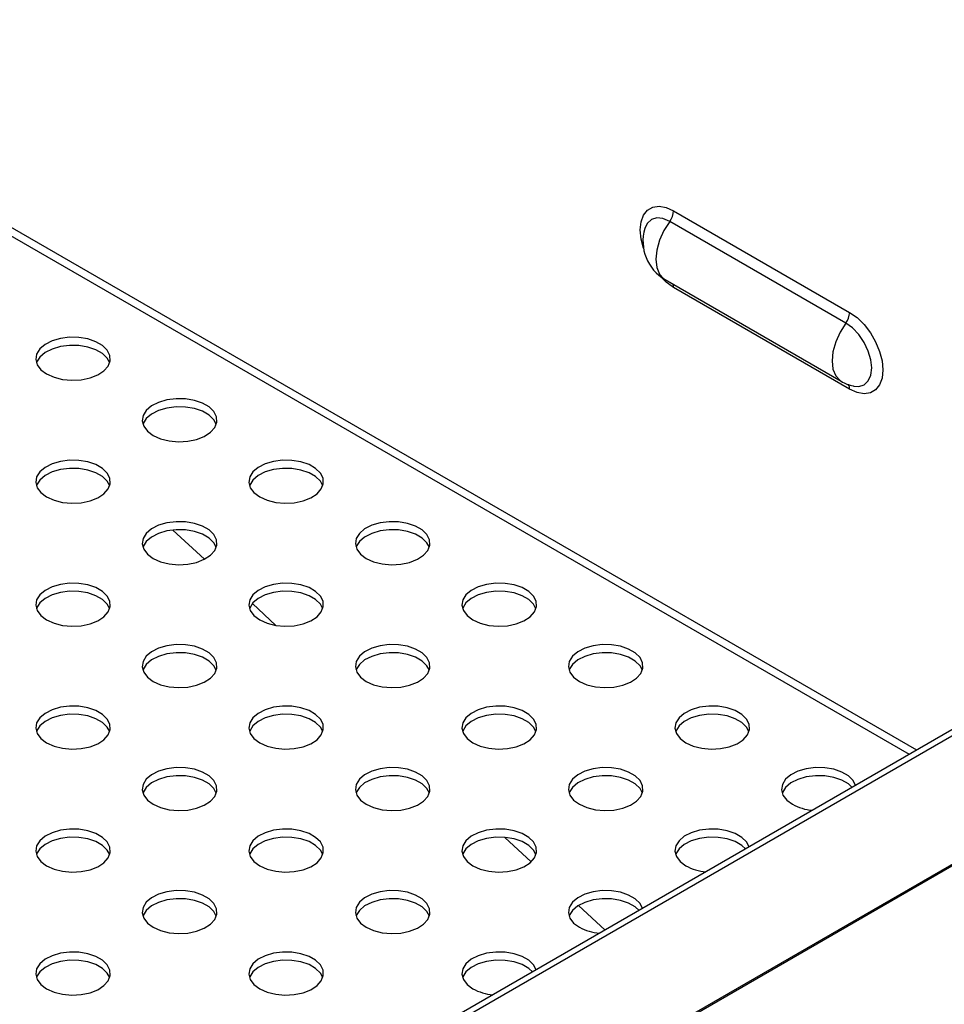
# Model space of a CAD drawing. Units: millimetres. Extents: x 5 to 415, y 5 to 292.
# Drawn here: x 340 to 350, y 227 to 237 of the extents above; entities that cross this region are included whole.
import ezdxf

# ---------------------------------------------------------------- set-up
doc = ezdxf.new("R2010")
doc.units = ezdxf.units.MM

msp = doc.modelspace()

# ---------------------------------------------------------------- linework, layer by layer
at = {"color": 7, "linetype": 'Continuous', "lineweight": 25}
for p, q in [((349.3856, 229.6095), (335.833, 237.4332)), ((346.7811, 235.3861), (348.6667, 234.2976)), ((348.6254, 234.1837), (346.7397, 235.2722)), ((346.6909, 234.6488), (348.5765, 233.5603)), ((348.6667, 233.4756), (346.7811, 234.5642)), ((357.9425, 234.5493), (331.9634, 219.5518)), ((348.7034, 233.5097), (348.7116, 233.5079)), ((341.7583, 231.6538), (341.4209, 231.9663)), ((342.5233, 230.9454), (342.271, 231.1791)), ((345.2569, 228.4141), (344.9759, 228.6743)), ((346.0472, 227.6823), (345.7631, 227.9454))]:
    msp.add_line(p, q, dxfattribs=at)
at = {"color": 8, "linetype": 'Continuous', "lineweight": 25}
for p, q in [((349.3056, 229.5632), (335.7738, 237.375)), ((332.018, 219.5203), (357.9971, 234.5177)), ((333.2105, 218.8318), (359.1897, 233.8293)), ((333.2243, 218.8239), (359.2034, 233.8214))]:
    msp.add_line(p, q, dxfattribs=at)
at = {"color": 8, "linetype": 'Continuous', "lineweight": 25, "flags": 128}
for points in [[(346.4594, 234.9851), (346.4341, 235.084), (346.4252, 235.1806), (346.4341, 235.2669), (346.4604, 235.3386), (346.5028, 235.392), (346.5592, 235.4246), (346.6267, 235.4346), (346.7019, 235.4216), (346.7811, 235.3861)], [(346.7397, 235.2722), (346.6678, 235.3028), (346.6008, 235.3094), (346.5432, 235.2916), (346.4991, 235.2507), (346.473, 235.1954)], [(346.7397, 235.2722), (346.6783, 235.1747), (346.6316, 235.0704), (346.6024, 234.9656), (346.5925, 234.8663), (346.6024, 234.7785), (346.6316, 234.7073), (346.6783, 234.6569), (346.6909, 234.6488)], [(346.7811, 234.5642), (346.7019, 234.6202), (346.6288, 234.6916)], [(348.6254, 234.1837), (348.5639, 234.0862), (348.5172, 233.9819), (348.488, 233.877), (348.4781, 233.7778), (348.488, 233.6899), (348.5172, 233.6187), (348.5639, 233.5684), (348.5765, 233.5603)], [(348.7116, 233.5079), (348.7643, 233.5046), (348.8219, 233.5224), (348.866, 233.5634), (348.8938, 233.6247), (348.9033, 233.7023), (348.8938, 233.7908), (348.866, 233.8843), (348.8219, 233.9762), (348.7643, 234.0605), (348.6973, 234.1312), (348.6254, 234.1837)]]:
    msp.add_lwpolyline(points, dxfattribs=at)
at = {"color": 7, "linetype": 'Continuous', "lineweight": 25, "flags": 128}
for points in [[(348.6667, 234.2976), (348.7459, 234.2416), (348.8211, 234.1677), (348.8886, 234.0798), (348.9449, 233.9822), (348.9873, 233.8798), (349.0137, 233.7778), (349.0226, 233.6812), (349.0137, 233.5949), (348.9873, 233.5232), (348.9449, 233.4697), (348.8886, 233.4372), (348.8211, 233.4272), (348.7459, 233.4402), (348.6667, 233.4756)], [(340.0683, 233.6385), (340.1475, 233.6031), (340.2395, 233.5801), (340.3386, 233.571), (340.4384, 233.5765), (340.5327, 233.5961), (340.6156, 233.6286), (340.6819, 233.672), (340.7275, 233.7236), (340.7493, 233.7801), (340.7462, 233.8379), (340.7182, 233.8935), (340.6672, 233.9434), (340.5963, 233.9843), (340.51, 234.0137), (340.4137, 234.0299), (340.3135, 234.0317), (340.2156, 234.0191), (340.1263, 233.9928), (340.0511, 233.9545), (339.9947, 233.9067), (339.9608, 233.8522), (339.9513, 233.7946), (339.967, 233.7374), (340.0068, 233.6843), (340.0683, 233.6385)], [(340.7439, 233.7583), (340.7182, 233.8064), (340.6672, 233.8563), (340.5963, 233.8972), (340.51, 233.9267), (340.4137, 233.9428), (340.3135, 233.9446), (340.2156, 233.932), (340.1263, 233.9057), (340.0511, 233.8674), (339.9947, 233.8196), (339.9608, 233.7651), (339.9583, 233.7583)], [(341.2091, 232.98), (341.2883, 232.9445), (341.3803, 232.9215), (341.4794, 232.9125), (341.5792, 232.9179), (341.6735, 232.9375), (341.7564, 232.97), (341.8227, 233.0135), (341.8683, 233.065), (341.8901, 233.1215), (341.887, 233.1794), (341.859, 233.235), (341.808, 233.2848), (341.7371, 233.3257), (341.6508, 233.3552), (341.5545, 233.3713), (341.4543, 233.3731), (341.3564, 233.3605), (341.2671, 233.3342), (341.1919, 233.296), (341.1355, 233.2481), (341.1015, 233.1936), (341.0921, 233.136), (341.1078, 233.0788), (341.1476, 233.0257), (341.2091, 232.98)], [(341.8847, 233.0997), (341.859, 233.1479), (341.808, 233.1977), (341.7371, 233.2386), (341.6508, 233.2681), (341.5545, 233.2842), (341.4543, 233.286), (341.3564, 233.2734), (341.2671, 233.2471), (341.1919, 233.2089), (341.1355, 233.161), (341.1015, 233.1065), (341.0991, 233.0997)], [(340.0683, 232.3214), (340.1475, 232.2859), (340.2395, 232.2629), (340.3386, 232.2539), (340.4384, 232.2593), (340.5327, 232.2789), (340.6156, 232.3115), (340.6819, 232.3549), (340.7275, 232.4065), (340.7493, 232.463), (340.7462, 232.5208), (340.7182, 232.5764), (340.6672, 232.6262), (340.5963, 232.6671), (340.51, 232.6966), (340.4137, 232.7128), (340.3135, 232.7146), (340.2156, 232.702), (340.1263, 232.6757), (340.0511, 232.6374), (339.9947, 232.5895), (339.9608, 232.5351), (339.9513, 232.4774), (339.967, 232.4203), (340.0068, 232.3671), (340.0683, 232.3214)], [(342.3499, 232.3214), (342.4291, 232.2859), (342.5211, 232.2629), (342.6202, 232.2539), (342.72, 232.2593), (342.8143, 232.2789), (342.8972, 232.3115), (342.9635, 232.3549), (343.0091, 232.4065), (343.0309, 232.463), (343.0278, 232.5208), (342.9998, 232.5764), (342.9488, 232.6262), (342.8779, 232.6671), (342.7916, 232.6966), (342.6953, 232.7128), (342.5951, 232.7146), (342.4972, 232.702), (342.4079, 232.6757), (342.3327, 232.6374), (342.2763, 232.5895), (342.2423, 232.5351), (342.2329, 232.4774), (342.2486, 232.4203), (342.2884, 232.3671), (342.3499, 232.3214)], [(340.7439, 232.4411), (340.7182, 232.4893), (340.6672, 232.5391), (340.5963, 232.58), (340.51, 232.6095), (340.4137, 232.6257), (340.3135, 232.6275), (340.2156, 232.6149), (340.1263, 232.5886), (340.0511, 232.5503), (339.9947, 232.5024), (339.9608, 232.448), (339.9583, 232.4411)], [(343.0255, 232.4411), (342.9998, 232.4893), (342.9488, 232.5391), (342.8779, 232.58), (342.7916, 232.6095), (342.6953, 232.6257), (342.5951, 232.6275), (342.4972, 232.6149), (342.4079, 232.5886), (342.3327, 232.5503), (342.2763, 232.5024), (342.2423, 232.448), (342.2399, 232.4411)], [(341.2091, 231.6628), (341.2883, 231.6274), (341.3803, 231.6044), (341.4794, 231.5953), (341.5792, 231.6008), (341.6735, 231.6204), (341.7564, 231.6529), (341.8227, 231.6963), (341.8683, 231.7479), (341.8901, 231.8044), (341.887, 231.8622), (341.859, 231.9178), (341.808, 231.9676), (341.7371, 232.0086), (341.6508, 232.038), (341.5545, 232.0542), (341.4543, 232.056), (341.3564, 232.0434), (341.2671, 232.0171), (341.1919, 231.9788), (341.1355, 231.931), (341.1015, 231.8765), (341.0921, 231.8189), (341.1078, 231.7617), (341.1476, 231.7086), (341.2091, 231.6628)], [(343.4907, 231.6628), (343.5699, 231.6274), (343.6619, 231.6044), (343.7609, 231.5953), (343.8608, 231.6008), (343.9551, 231.6204), (344.038, 231.6529), (344.1043, 231.6963), (344.1499, 231.7479), (344.1717, 231.8044), (344.1686, 231.8622), (344.1406, 231.9178), (344.0896, 231.9676), (344.0187, 232.0086), (343.9324, 232.038), (343.8361, 232.0542), (343.7359, 232.056), (343.638, 232.0434), (343.5487, 232.0171), (343.4735, 231.9788), (343.4171, 231.931), (343.3831, 231.8765), (343.3737, 231.8189), (343.3894, 231.7617), (343.4292, 231.7086), (343.4907, 231.6628)], [(341.8847, 231.7826), (341.859, 231.8307), (341.808, 231.8806), (341.7371, 231.9215), (341.6508, 231.9509), (341.5545, 231.9671), (341.4543, 231.9689), (341.3564, 231.9563), (341.2671, 231.93), (341.1919, 231.8917), (341.1355, 231.8439), (341.1015, 231.7894), (341.0991, 231.7826)], [(344.1663, 231.7826), (344.1406, 231.8307), (344.0896, 231.8806), (344.0187, 231.9215), (343.9324, 231.9509), (343.8361, 231.9671), (343.7359, 231.9689), (343.638, 231.9563), (343.5487, 231.93), (343.4735, 231.8917), (343.4171, 231.8439), (343.3831, 231.7894), (343.3807, 231.7826)], [(340.0683, 231.0043), (340.1475, 230.9688), (340.2395, 230.9458), (340.3386, 230.9367), (340.4384, 230.9422), (340.5327, 230.9618), (340.6156, 230.9943), (340.6819, 231.0378), (340.7275, 231.0893), (340.7493, 231.1458), (340.7462, 231.2037), (340.7182, 231.2593), (340.6672, 231.3091), (340.5963, 231.35), (340.51, 231.3795), (340.4137, 231.3956), (340.3135, 231.3974), (340.2156, 231.3848), (340.1263, 231.3585), (340.0511, 231.3203), (339.9947, 231.2724), (339.9608, 231.2179), (339.9513, 231.1603), (339.967, 231.1031), (340.0068, 231.05), (340.0683, 231.0043)], [(342.3499, 231.0043), (342.4291, 230.9688), (342.5211, 230.9458), (342.6202, 230.9367), (342.72, 230.9422), (342.8143, 230.9618), (342.8972, 230.9943), (342.9635, 231.0378), (343.0091, 231.0893), (343.0309, 231.1458), (343.0278, 231.2037), (342.9998, 231.2593), (342.9488, 231.3091), (342.8779, 231.35), (342.7916, 231.3795), (342.6953, 231.3956), (342.5951, 231.3974), (342.4972, 231.3848), (342.4079, 231.3585), (342.3327, 231.3203), (342.2763, 231.2724), (342.2423, 231.2179), (342.2329, 231.1603), (342.2486, 231.1031), (342.2884, 231.05), (342.3499, 231.0043)], [(344.6315, 231.0043), (344.7107, 230.9688), (344.8027, 230.9458), (344.9017, 230.9367), (345.0016, 230.9422), (345.0959, 230.9618), (345.1788, 230.9943), (345.2451, 231.0378), (345.2907, 231.0893), (345.3125, 231.1458), (345.3094, 231.2037), (345.2814, 231.2593), (345.2304, 231.3091), (345.1595, 231.35), (345.0732, 231.3795), (344.9769, 231.3956), (344.8767, 231.3974), (344.7788, 231.3848), (344.6895, 231.3585), (344.6143, 231.3203), (344.5579, 231.2724), (344.5239, 231.2179), (344.5145, 231.1603), (344.5302, 231.1031), (344.57, 231.05), (344.6315, 231.0043)], [(340.7439, 231.124), (340.7182, 231.1722), (340.6672, 231.222), (340.5963, 231.2629), (340.51, 231.2924), (340.4137, 231.3085), (340.3135, 231.3103), (340.2156, 231.2977), (340.1263, 231.2714), (340.0511, 231.2332), (339.9947, 231.1853), (339.9608, 231.1308), (339.9583, 231.124)], [(343.0255, 231.124), (342.9998, 231.1722), (342.9488, 231.222), (342.8779, 231.2629), (342.7916, 231.2924), (342.6953, 231.3085), (342.5951, 231.3103), (342.4972, 231.2977), (342.4079, 231.2714), (342.3327, 231.2332), (342.2763, 231.1853), (342.2423, 231.1308), (342.2399, 231.124)], [(345.3071, 231.124), (345.2814, 231.1722), (345.2304, 231.222), (345.1595, 231.2629), (345.0732, 231.2924), (344.9769, 231.3085), (344.8767, 231.3103), (344.7788, 231.2977), (344.6895, 231.2714), (344.6143, 231.2332), (344.5579, 231.1853), (344.5239, 231.1308), (344.5215, 231.124)], [(341.2091, 230.3457), (341.2883, 230.3102), (341.3803, 230.2872), (341.4794, 230.2782), (341.5792, 230.2836), (341.6735, 230.3032), (341.7564, 230.3358), (341.8227, 230.3792), (341.8683, 230.4308), (341.8901, 230.4872), (341.887, 230.5451), (341.859, 230.6007), (341.808, 230.6505), (341.7371, 230.6914), (341.6508, 230.7209), (341.5545, 230.7371), (341.4543, 230.7389), (341.3564, 230.7262), (341.2671, 230.7), (341.1919, 230.6617), (341.1355, 230.6138), (341.1015, 230.5594), (341.0921, 230.5017), (341.1078, 230.4446), (341.1476, 230.3914), (341.2091, 230.3457)], [(343.4907, 230.3457), (343.5699, 230.3102), (343.6619, 230.2872), (343.7609, 230.2782), (343.8608, 230.2836), (343.9551, 230.3032), (344.038, 230.3358), (344.1043, 230.3792), (344.1499, 230.4308), (344.1717, 230.4872), (344.1686, 230.5451), (344.1406, 230.6007), (344.0896, 230.6505), (344.0187, 230.6914), (343.9324, 230.7209), (343.8361, 230.7371), (343.7359, 230.7389), (343.638, 230.7262), (343.5487, 230.7), (343.4735, 230.6617), (343.4171, 230.6138), (343.3831, 230.5594), (343.3737, 230.5017), (343.3894, 230.4446), (343.4292, 230.3914), (343.4907, 230.3457)], [(345.7723, 230.3457), (345.8515, 230.3102), (345.9435, 230.2872), (346.0425, 230.2782), (346.1424, 230.2836), (346.2367, 230.3032), (346.3196, 230.3358), (346.3859, 230.3792), (346.4315, 230.4308), (346.4533, 230.4872), (346.4502, 230.5451), (346.4222, 230.6007), (346.3712, 230.6505), (346.3003, 230.6914), (346.214, 230.7209), (346.1177, 230.7371), (346.0175, 230.7389), (345.9196, 230.7262), (345.8303, 230.7), (345.7551, 230.6617), (345.6987, 230.6138), (345.6647, 230.5594), (345.6553, 230.5017), (345.671, 230.4446), (345.7108, 230.3914), (345.7723, 230.3457)], [(341.8847, 230.4654), (341.859, 230.5136), (341.808, 230.5634), (341.7371, 230.6043), (341.6508, 230.6338), (341.5545, 230.65), (341.4543, 230.6518), (341.3564, 230.6391), (341.2671, 230.6129), (341.1919, 230.5746), (341.1355, 230.5267), (341.1015, 230.4723), (341.0991, 230.4654)], [(344.1663, 230.4654), (344.1406, 230.5136), (344.0896, 230.5634), (344.0187, 230.6043), (343.9324, 230.6338), (343.8361, 230.65), (343.7359, 230.6518), (343.638, 230.6391), (343.5487, 230.6129), (343.4735, 230.5746), (343.4171, 230.5267), (343.3831, 230.4723), (343.3807, 230.4654)], [(346.4479, 230.4654), (346.4222, 230.5136), (346.3712, 230.5634), (346.3003, 230.6043), (346.214, 230.6338), (346.1177, 230.65), (346.0175, 230.6518), (345.9196, 230.6391), (345.8303, 230.6129), (345.7551, 230.5746), (345.6987, 230.5267), (345.6647, 230.4723), (345.6623, 230.4654)], [(340.0683, 229.6871), (340.1475, 229.6517), (340.2395, 229.6287), (340.3386, 229.6196), (340.4384, 229.6251), (340.5327, 229.6447), (340.6156, 229.6772), (340.6819, 229.7206), (340.7275, 229.7722), (340.7493, 229.8287), (340.7462, 229.8865), (340.7182, 229.9421), (340.6672, 229.9919), (340.5963, 230.0329), (340.51, 230.0623), (340.4137, 230.0785), (340.3135, 230.0803), (340.2156, 230.0677), (340.1263, 230.0414), (340.0511, 230.0031), (339.9947, 229.9552), (339.9608, 229.9008), (339.9513, 229.8432), (339.967, 229.786), (340.0068, 229.7329), (340.0683, 229.6871)], [(342.3499, 229.6871), (342.4291, 229.6517), (342.5211, 229.6287), (342.6202, 229.6196), (342.72, 229.6251), (342.8143, 229.6447), (342.8972, 229.6772), (342.9635, 229.7206), (343.0091, 229.7722), (343.0309, 229.8287), (343.0278, 229.8865), (342.9998, 229.9421), (342.9488, 229.9919), (342.8779, 230.0329), (342.7916, 230.0623), (342.6953, 230.0785), (342.5951, 230.0803), (342.4972, 230.0677), (342.4079, 230.0414), (342.3327, 230.0031), (342.2763, 229.9552), (342.2423, 229.9008), (342.2329, 229.8432), (342.2486, 229.786), (342.2884, 229.7329), (342.3499, 229.6871)], [(344.6315, 229.6871), (344.7107, 229.6517), (344.8027, 229.6287), (344.9017, 229.6196), (345.0016, 229.6251), (345.0959, 229.6447), (345.1788, 229.6772), (345.2451, 229.7206), (345.2907, 229.7722), (345.3125, 229.8287), (345.3094, 229.8865), (345.2814, 229.9421), (345.2304, 229.9919), (345.1595, 230.0329), (345.0732, 230.0623), (344.9769, 230.0785), (344.8767, 230.0803), (344.7788, 230.0677), (344.6895, 230.0414), (344.6143, 230.0031), (344.5579, 229.9552), (344.5239, 229.9008), (344.5145, 229.8432), (344.5302, 229.786), (344.57, 229.7329), (344.6315, 229.6871)], [(346.9131, 229.6871), (346.9923, 229.6517), (347.0843, 229.6287), (347.1833, 229.6196), (347.2832, 229.6251), (347.3775, 229.6447), (347.4604, 229.6772), (347.5267, 229.7206), (347.5723, 229.7722), (347.5941, 229.8287), (347.591, 229.8865), (347.563, 229.9421), (347.512, 229.9919), (347.4411, 230.0329), (347.3548, 230.0623), (347.2585, 230.0785), (347.1583, 230.0803), (347.0604, 230.0677), (346.9711, 230.0414), (346.8959, 230.0031), (346.8395, 229.9552), (346.8055, 229.9008), (346.7961, 229.8432), (346.8118, 229.786), (346.8516, 229.7329), (346.9131, 229.6871)], [(340.7439, 229.8069), (340.7182, 229.855), (340.6672, 229.9048), (340.5963, 229.9458), (340.51, 229.9752), (340.4137, 229.9914), (340.3135, 229.9932), (340.2156, 229.9806), (340.1263, 229.9543), (340.0511, 229.916), (339.9947, 229.8681), (339.9608, 229.8137), (339.9583, 229.8069)], [(343.0255, 229.8069), (342.9998, 229.855), (342.9488, 229.9048), (342.8779, 229.9458), (342.7916, 229.9752), (342.6953, 229.9914), (342.5951, 229.9932), (342.4972, 229.9806), (342.4079, 229.9543), (342.3327, 229.916), (342.2763, 229.8681), (342.2423, 229.8137), (342.2399, 229.8069)], [(345.3071, 229.8069), (345.2814, 229.855), (345.2304, 229.9048), (345.1595, 229.9458), (345.0732, 229.9752), (344.9769, 229.9914), (344.8767, 229.9932), (344.7788, 229.9806), (344.6895, 229.9543), (344.6143, 229.916), (344.5579, 229.8681), (344.5239, 229.8137), (344.5215, 229.8069)], [(347.5887, 229.8069), (347.563, 229.855), (347.512, 229.9048), (347.4411, 229.9458), (347.3548, 229.9752), (347.2585, 229.9914), (347.1583, 229.9932), (347.0604, 229.9806), (346.9711, 229.9543), (346.8959, 229.916), (346.8395, 229.8681), (346.8055, 229.8137), (346.8031, 229.8069)], [(341.2091, 229.0286), (341.2883, 228.9931), (341.3803, 228.9701), (341.4794, 228.961), (341.5792, 228.9665), (341.6735, 228.9861), (341.7564, 229.0186), (341.8227, 229.062), (341.8683, 229.1136), (341.8901, 229.1701), (341.887, 229.228), (341.859, 229.2835), (341.808, 229.3334), (341.7371, 229.3743), (341.6508, 229.4038), (341.5545, 229.4199), (341.4543, 229.4217), (341.3564, 229.4091), (341.2671, 229.3828), (341.1919, 229.3445), (341.1355, 229.2967), (341.1015, 229.2422), (341.0921, 229.1846), (341.1078, 229.1274), (341.1476, 229.0743), (341.2091, 229.0286)], [(343.4907, 229.0286), (343.5699, 228.9931), (343.6619, 228.9701), (343.7609, 228.961), (343.8608, 228.9665), (343.9551, 228.9861), (344.038, 229.0186), (344.1043, 229.062), (344.1499, 229.1136), (344.1717, 229.1701), (344.1686, 229.228), (344.1406, 229.2835), (344.0896, 229.3334), (344.0187, 229.3743), (343.9324, 229.4038), (343.8361, 229.4199), (343.7359, 229.4217), (343.638, 229.4091), (343.5487, 229.3828), (343.4735, 229.3445), (343.4171, 229.2967), (343.3831, 229.2422), (343.3737, 229.1846), (343.3894, 229.1274), (343.4292, 229.0743), (343.4907, 229.0286)], [(345.7723, 229.0286), (345.8515, 228.9931), (345.9435, 228.9701), (346.0425, 228.961), (346.1424, 228.9665), (346.2367, 228.9861), (346.3196, 229.0186), (346.3859, 229.062), (346.4315, 229.1136), (346.4533, 229.1701), (346.4502, 229.228), (346.4222, 229.2835), (346.3712, 229.3334), (346.3003, 229.3743), (346.214, 229.4038), (346.1177, 229.4199), (346.0175, 229.4217), (345.9196, 229.4091), (345.8303, 229.3828), (345.7551, 229.3445), (345.6987, 229.2967), (345.6647, 229.2422), (345.6553, 229.1846), (345.671, 229.1274), (345.7108, 229.0743), (345.7723, 229.0286)], [(348.7308, 229.2314), (348.7038, 229.2835), (348.6528, 229.3334), (348.5819, 229.3743), (348.4956, 229.4038), (348.3993, 229.4199), (348.2991, 229.4217), (348.2012, 229.4091), (348.1119, 229.3828), (348.0367, 229.3445), (347.9803, 229.2967), (347.9463, 229.2422), (347.9369, 229.1846), (347.9526, 229.1274), (347.9924, 229.0743), (348.0539, 229.0286), (348.0539, 229.0286)], [(341.8847, 229.1483), (341.859, 229.1965), (341.808, 229.2463), (341.7371, 229.2872), (341.6508, 229.3167), (341.5545, 229.3328), (341.4543, 229.3346), (341.3564, 229.322), (341.2671, 229.2957), (341.1919, 229.2575), (341.1355, 229.2096), (341.1015, 229.1551), (341.0991, 229.1483)], [(344.1663, 229.1483), (344.1406, 229.1965), (344.0896, 229.2463), (344.0187, 229.2872), (343.9324, 229.3167), (343.8361, 229.3328), (343.7359, 229.3346), (343.638, 229.322), (343.5487, 229.2957), (343.4735, 229.2575), (343.4171, 229.2096), (343.3831, 229.1551), (343.3807, 229.1483)], [(346.4479, 229.1483), (346.4222, 229.1965), (346.3712, 229.2463), (346.3003, 229.2872), (346.214, 229.3167), (346.1177, 229.3328), (346.0175, 229.3346), (345.9196, 229.322), (345.8303, 229.2957), (345.7551, 229.2575), (345.6987, 229.2096), (345.6647, 229.1551), (345.6623, 229.1483)], [(348.693, 229.2096), (348.6528, 229.2463), (348.5819, 229.2872), (348.4956, 229.3167), (348.3993, 229.3328), (348.2991, 229.3346), (348.2012, 229.322), (348.1119, 229.2957), (348.0367, 229.2575), (347.9803, 229.2096), (347.9463, 229.1551), (347.9439, 229.1483)], [(340.0683, 228.37), (340.1475, 228.3345), (340.2395, 228.3115), (340.3386, 228.3025), (340.4384, 228.3079), (340.5327, 228.3275), (340.6156, 228.3601), (340.6819, 228.4035), (340.7275, 228.4551), (340.7493, 228.5115), (340.7462, 228.5694), (340.7182, 228.625), (340.6672, 228.6748), (340.5963, 228.7157), (340.51, 228.7452), (340.4137, 228.7613), (340.3135, 228.7632), (340.2156, 228.7505), (340.1263, 228.7243), (340.0511, 228.686), (339.9947, 228.6381), (339.9608, 228.5836), (339.9513, 228.526), (339.967, 228.4688), (340.0068, 228.4157), (340.0683, 228.37)], [(342.3499, 228.37), (342.4291, 228.3345), (342.5211, 228.3115), (342.6202, 228.3025), (342.72, 228.3079), (342.8143, 228.3275), (342.8972, 228.3601), (342.9635, 228.4035), (343.0091, 228.4551), (343.0309, 228.5115), (343.0278, 228.5694), (342.9998, 228.625), (342.9488, 228.6748), (342.8779, 228.7157), (342.7916, 228.7452), (342.6953, 228.7613), (342.5951, 228.7632), (342.4972, 228.7505), (342.4079, 228.7243), (342.3327, 228.686), (342.2763, 228.6381), (342.2423, 228.5836), (342.2329, 228.526), (342.2486, 228.4688), (342.2884, 228.4157), (342.3499, 228.37)], [(344.6315, 228.37), (344.7107, 228.3345), (344.8027, 228.3115), (344.9017, 228.3025), (345.0016, 228.3079), (345.0959, 228.3275), (345.1788, 228.3601), (345.2451, 228.4035), (345.2907, 228.4551), (345.3125, 228.5115), (345.3094, 228.5694), (345.2814, 228.625), (345.2304, 228.6748), (345.1595, 228.7157), (345.0732, 228.7452), (344.9769, 228.7613), (344.8767, 228.7632), (344.7788, 228.7505), (344.6895, 228.7243), (344.6143, 228.686), (344.5579, 228.6381), (344.5239, 228.5836), (344.5145, 228.526), (344.5302, 228.4688), (344.57, 228.4157), (344.6315, 228.37)], [(347.59, 228.5729), (347.563, 228.625), (347.512, 228.6748), (347.4411, 228.7157), (347.3548, 228.7452), (347.2585, 228.7613), (347.1583, 228.7632), (347.0604, 228.7505), (346.9711, 228.7243), (346.8959, 228.686), (346.8395, 228.6381), (346.8055, 228.5836), (346.7961, 228.526), (346.8118, 228.4688), (346.8516, 228.4157), (346.9131, 228.37), (346.9131, 228.37)], [(340.7439, 228.4897), (340.7182, 228.5379), (340.6672, 228.5877), (340.5963, 228.6286), (340.51, 228.6581), (340.4137, 228.6742), (340.3135, 228.6761), (340.2156, 228.6634), (340.1263, 228.6372), (340.0511, 228.5989), (339.9947, 228.551), (339.9608, 228.4965), (339.9583, 228.4897)], [(343.0255, 228.4897), (342.9998, 228.5379), (342.9488, 228.5877), (342.8779, 228.6286), (342.7916, 228.6581), (342.6953, 228.6742), (342.5951, 228.6761), (342.4972, 228.6634), (342.4079, 228.6372), (342.3327, 228.5989), (342.2763, 228.551), (342.2423, 228.4965), (342.2399, 228.4897)], [(345.3071, 228.4897), (345.2814, 228.5379), (345.2304, 228.5877), (345.1595, 228.6286), (345.0732, 228.6581), (344.9769, 228.6742), (344.8767, 228.6761), (344.7788, 228.6634), (344.6895, 228.6372), (344.6143, 228.5989), (344.5579, 228.551), (344.5239, 228.4965), (344.5215, 228.4897)], [(347.5523, 228.5511), (347.512, 228.5877), (347.4411, 228.6286), (347.3548, 228.6581), (347.2585, 228.6742), (347.1583, 228.6761), (347.0604, 228.6634), (346.9711, 228.6372), (346.8959, 228.5989), (346.8395, 228.551), (346.8055, 228.4965), (346.8031, 228.4897)], [(341.2091, 227.7114), (341.2883, 227.6759), (341.3803, 227.653), (341.4794, 227.6439), (341.5792, 227.6493), (341.6735, 227.669), (341.7564, 227.7015), (341.8227, 227.7449), (341.8683, 227.7965), (341.8901, 227.853), (341.887, 227.9108), (341.859, 227.9664), (341.808, 228.0162), (341.7371, 228.0572), (341.6508, 228.0866), (341.5545, 228.1028), (341.4543, 228.1046), (341.3564, 228.092), (341.2671, 228.0657), (341.1919, 228.0274), (341.1355, 227.9795), (341.1015, 227.9251), (341.0921, 227.8674), (341.1078, 227.8103), (341.1476, 227.7572), (341.2091, 227.7114)], [(343.4907, 227.7114), (343.5699, 227.6759), (343.6619, 227.653), (343.7609, 227.6439), (343.8608, 227.6493), (343.9551, 227.669), (344.038, 227.7015), (344.1043, 227.7449), (344.1499, 227.7965), (344.1717, 227.853), (344.1686, 227.9108), (344.1406, 227.9664), (344.0896, 228.0162), (344.0187, 228.0572), (343.9324, 228.0866), (343.8361, 228.1028), (343.7359, 228.1046), (343.638, 228.092), (343.5487, 228.0657), (343.4735, 228.0274), (343.4171, 227.9795), (343.3831, 227.9251), (343.3737, 227.8674), (343.3894, 227.8103), (343.4292, 227.7572), (343.4907, 227.7114)], [(346.4492, 227.9143), (346.4222, 227.9664), (346.3712, 228.0162), (346.3003, 228.0572), (346.214, 228.0866), (346.1177, 228.1028), (346.0175, 228.1046), (345.9196, 228.092), (345.8303, 228.0657), (345.7551, 228.0274), (345.6987, 227.9795), (345.6647, 227.9251), (345.6553, 227.8674), (345.671, 227.8103), (345.7108, 227.7572), (345.7723, 227.7114), (345.7723, 227.7114)], [(341.8847, 227.8312), (341.859, 227.8793), (341.808, 227.9291), (341.7371, 227.9701), (341.6508, 227.9995), (341.5545, 228.0157), (341.4543, 228.0175), (341.3564, 228.0049), (341.2671, 227.9786), (341.1919, 227.9403), (341.1355, 227.8924), (341.1015, 227.838), (341.0991, 227.8312)], [(344.1663, 227.8312), (344.1406, 227.8793), (344.0896, 227.9291), (344.0187, 227.9701), (343.9324, 227.9995), (343.8361, 228.0157), (343.7359, 228.0175), (343.638, 228.0049), (343.5487, 227.9786), (343.4735, 227.9403), (343.4171, 227.8924), (343.3831, 227.838), (343.3807, 227.8312)], [(346.4115, 227.8925), (346.3712, 227.9291), (346.3003, 227.9701), (346.214, 227.9995), (346.1177, 228.0157), (346.0175, 228.0175), (345.9196, 228.0049), (345.8303, 227.9786), (345.7551, 227.9403), (345.6987, 227.8924), (345.6647, 227.838), (345.6623, 227.8312)], [(340.0683, 227.0529), (340.1475, 227.0174), (340.2395, 226.9944), (340.3386, 226.9853), (340.4384, 226.9908), (340.5327, 227.0104), (340.6156, 227.0429), (340.6819, 227.0863), (340.7275, 227.1379), (340.7493, 227.1944), (340.7462, 227.2523), (340.7182, 227.3078), (340.6672, 227.3577), (340.5963, 227.3986), (340.51, 227.4281), (340.4137, 227.4442), (340.3135, 227.446), (340.2156, 227.4334), (340.1263, 227.4071), (340.0511, 227.3688), (339.9947, 227.321), (339.9608, 227.2665), (339.9513, 227.2089), (339.967, 227.1517), (340.0068, 227.0986), (340.0683, 227.0529)], [(342.3499, 227.0529), (342.4291, 227.0174), (342.5211, 226.9944), (342.6202, 226.9853), (342.72, 226.9908), (342.8143, 227.0104), (342.8972, 227.0429), (342.9635, 227.0863), (343.0091, 227.1379), (343.0309, 227.1944), (343.0278, 227.2523), (342.9998, 227.3078), (342.9488, 227.3577), (342.8779, 227.3986), (342.7916, 227.4281), (342.6953, 227.4442), (342.5951, 227.446), (342.4972, 227.4334), (342.4079, 227.4071), (342.3327, 227.3688), (342.2763, 227.321), (342.2423, 227.2665), (342.2329, 227.2089), (342.2486, 227.1517), (342.2884, 227.0986), (342.3499, 227.0529)], [(345.3084, 227.2557), (345.2814, 227.3078), (345.2304, 227.3577), (345.1595, 227.3986), (345.0732, 227.4281), (344.9769, 227.4442), (344.8767, 227.446), (344.7788, 227.4334), (344.6895, 227.4071), (344.6143, 227.3688), (344.5579, 227.321), (344.5239, 227.2665), (344.5145, 227.2089), (344.5302, 227.1517), (344.57, 227.0986), (344.6315, 227.0529), (344.6315, 227.0529)], [(340.7439, 227.1726), (340.7182, 227.2207), (340.6672, 227.2706), (340.5963, 227.3115), (340.51, 227.341), (340.4137, 227.3571), (340.3135, 227.3589), (340.2156, 227.3463), (340.1263, 227.32), (340.0511, 227.2817), (339.9947, 227.2339), (339.9608, 227.1794), (339.9583, 227.1726)], [(343.0255, 227.1726), (342.9998, 227.2207), (342.9488, 227.2706), (342.8779, 227.3115), (342.7916, 227.341), (342.6953, 227.3571), (342.5951, 227.3589), (342.4972, 227.3463), (342.4079, 227.32), (342.3327, 227.2817), (342.2763, 227.2339), (342.2423, 227.1794), (342.2399, 227.1726)], [(345.2707, 227.2339), (345.2304, 227.2706), (345.1595, 227.3115), (345.0732, 227.341), (344.9769, 227.3571), (344.8767, 227.3589), (344.7788, 227.3463), (344.6895, 227.32), (344.6143, 227.2817), (344.5579, 227.2339), (344.5239, 227.1794), (344.5215, 227.1726)]]:
    msp.add_lwpolyline(points, dxfattribs=at)
at = {"color": 7, "linetype": 'Continuous', "lineweight": 25}
for centre, radius, start, end in [((346.5793, 235.3949), 0.202, 322.60561, 357.5206), ((346.9284, 235.0602), 0.475, 163.46055, 240.00269), ((348.4649, 234.3063), 0.202, 322.60561, 357.5206), ((348.814, 233.9717), 0.475, 240.00269, 256.53407), ((348.3166, 229.5158), 0.5535, 241.66005, 264.97306), ((347.1758, 228.8572), 0.5535, 241.65997, 264.97298), ((346.035, 228.1986), 0.5535, 241.65997, 264.97298), ((344.8942, 227.54), 0.5535, 241.65997, 264.97306)]:
    msp.add_arc(centre, radius, start, end, dxfattribs=at)
at = {"color": 8, "linetype": 'Continuous', "lineweight": 25}
for centre, radius, start, end in [((346.6915, 234.5665), 0.0896, 358.49123, 22.37148), ((348.589, 233.4799), 0.0778, 356.8439, 35.41254)]:
    msp.add_arc(centre, radius, start, end, dxfattribs=at)

doc.saveas('drawing.dxf')
